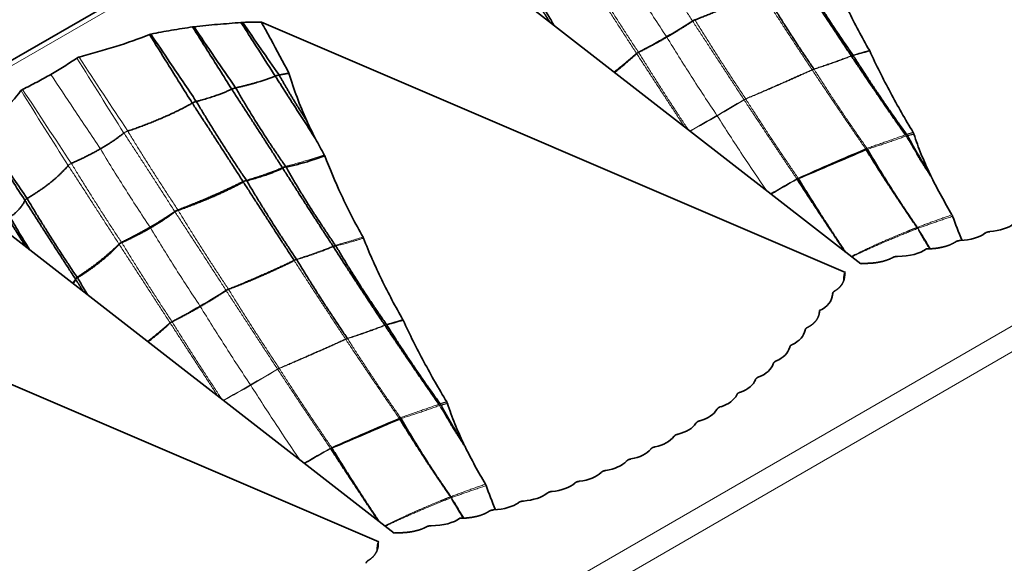
# Model space of a CAD drawing. Units: millimetres. Extents: x 7 to 414, y 7 to 290.
# Drawn here: x 337 to 349, y 89 to 96 of the extents above; entities that cross this region are included whole.
import ezdxf

# ---------------------------------------------------------------- set-up
doc = ezdxf.new("R2010")
doc.units = ezdxf.units.MM
doc.layers.add('Visible (ISO)', color=7, linetype='Continuous', lineweight=35)
doc.layers.add('Visible Narrow (ISO)', color=7, linetype='Continuous', lineweight=18)

msp = doc.modelspace()

# ---------------------------------------------------------------- linework, layer by layer
at = {"layer": 'Visible (ISO)'}
for p, q in [((392.456, 128.009), (286.673, 66.935)), ((341.804, 97.429), (347.261, 93.186)), ((339.721, 96.226), (347.069, 93.076)), ((335.935, 94.04), (341.392, 89.798)), ((347.271, 93.192), (347.261, 93.186)), ((347.059, 93.07), (347.069, 93.076)), ((347.059, 93.07), (347.059, 93.067)), ((333.852, 92.838), (341.2, 89.688)), ((341.005, 91.054), (341.005, 91.054)), ((341.402, 89.804), (341.392, 89.798)), ((341.19, 89.682), (341.2, 89.688)), ((341.19, 89.682), (341.19, 89.678))]:
    msp.add_line(p, q, dxfattribs=at)
for centre, major_axis, ratio, start_param, end_param in [((340.968, 94.052), (-0.718, 1.109), 0.093519, 0.509798, 0.819444), ((358.693, 102.792), (32.588, 15.25), 0.077658, 4.29211, 4.320121), ((354.187, 91.387), (-5.688, 4.264), 0.413876, 0.551515, 0.621946), ((348.671, 93.892), (-0.587, 0.088), 0.495429, 2.019981, 2.704752), ((348.312, 93.779), (-0.594, 0.089), 0.484983, 1.987526, 2.677644), ((347.559, 93.572), (-0.602, 0.088), 0.464499, 1.915942, 2.703915), ((346.401, 92.904), (-0.5, 0.14), 0.638448, 2.489402, 3.277374), ((346.043, 92.469), (-0.516, 0.127), 0.619206, 2.484617, 3.174735), ((345.848, 92.262), (-0.521, 0.119), 0.610703, 2.439828, 3.124599), ((345.639, 92.063), (-0.527, 0.113), 0.601505, 2.39625, 3.076434), ((345.416, 91.871), (-0.533, 0.107), 0.591767, 2.353834, 3.030203), ((345.179, 91.688), (-0.539, 0.102), 0.581607, 2.312566, 2.985989), ((344.929, 91.513), (-0.544, 0.098), 0.571129, 2.272418, 2.943836), ((352.824, 99.403), (32.588, 15.25), 0.077658, 4.29211, 4.320121), ((344.666, 91.345), (-0.55, 0.094), 0.560427, 2.233355, 2.903752), ((344.389, 91.186), (0.556, -0.092), 0.549578, 5.337259, 6.007655), ((344.099, 91.034), (0.562, -0.09), 0.538663, 5.300217, 5.971635), ((343.795, 90.889), (0.568, -0.088), 0.527737, 5.264152, 5.937575), ((343.478, 90.753), (0.575, -0.088), 0.516855, 5.229036, 5.905404), ((348.318, 87.999), (-5.688, 4.264), 0.413876, 0.551515, 0.621946), ((343.147, 90.624), (0.581, -0.088), 0.50607, 5.194847, 5.875031), ((342.802, 90.503), (-0.587, 0.088), 0.495429, 2.019981, 2.704752), ((342.444, 90.39), (-0.594, 0.089), 0.484983, 1.987526, 2.677644), ((341.69, 90.184), (-0.602, 0.088), 0.464499, 1.915942, 2.703915)]:
    msp.add_ellipse(centre, major_axis=major_axis, ratio=ratio, start_param=start_param, end_param=end_param, dxfattribs=at)
for points, knots in [([(347.37, 95.873), (347.276, 96.037), (347.187, 96.204), (347.02, 96.546), (346.945, 96.718), (346.875, 96.898)], [0, 0, 0, 0, 0.0572748, 0.0572748, 0.1146286, 0.1146286, 0.1146286, 0.1146286]), ([(338.331, 96.075), (338.416, 96.094), (338.502, 96.11), (338.677, 96.14), (338.769, 96.154), (338.855, 96.167)], [-0.05336849, -0.05336849, -0.05336849, -0.05336849, -0.0267651, -0.0267651, 0, 0, 0, 0]), ([(338.855, 96.167), (338.858, 96.167), (338.861, 96.168), (338.867, 96.169), (338.87, 96.169), (338.873, 96.169)], [-0.001854, -0.001854, -0.001854, -0.001854, -0.000940138, -0.000940138, 0, 0, 0, 0]), ([(338.855, 96.167), (338.916, 96.069), (338.978, 95.972), (339.142, 95.711), (339.245, 95.547), (339.347, 95.384)], [-0.09289361, -0.09289361, -0.09289361, -0.09289361, -0.0582404, -0.0582404, 0, 0, 0, 0]), ([(338.873, 96.169), (338.971, 96.181), (339.071, 96.19), (339.267, 96.207), (339.366, 96.214), (339.464, 96.223)], [-0.06012104, -0.06012104, -0.06012104, -0.06012104, -0.02989562, -0.02989562, 0, 0, 0, 0]), ([(339.464, 96.223), (339.468, 96.223), (339.471, 96.223), (339.479, 96.224), (339.483, 96.224), (339.486, 96.224)], [-0.002240076, -0.002240076, -0.002240076, -0.002240076, -0.001141117, -0.001141117, 0, 0, 0, 0]), ([(339.464, 96.223), (339.515, 96.143), (339.566, 96.063), (339.71, 95.838), (339.803, 95.693), (339.895, 95.548)], [-0.08048799, -0.08048799, -0.08048799, -0.08048799, -0.05197876, -0.05197876, 0, 0, 0, 0]), ([(339.486, 96.224), (339.531, 96.225), (339.575, 96.225), (339.653, 96.226), (339.687, 96.226), (339.721, 96.226)], [-0.0266442, -0.0266442, -0.0266442, -0.0266442, -0.01336919, -0.01336919, -0.00318637, -0.00318637, -0.00318637, -0.00318637]), ([(340.067, 95.585), (339.993, 95.726), (339.914, 95.874), (339.797, 96.088), (339.762, 96.152), (339.721, 96.226)], [0, 0, 0, 0, 0.04806119, 0.04806119, 0.07488068, 0.07488068, 0.07488068, 0.07488068]), ([(337.426, 95.787), (337.582, 95.829), (337.736, 95.873), (338.034, 95.967), (338.176, 96.016), (338.315, 96.07)], [-0.1018724, -0.1018724, -0.1018724, -0.1018724, -0.0501361, -0.0501361, 0, 0, 0, 0]), ([(338.315, 96.07), (338.317, 96.071), (338.32, 96.072), (338.325, 96.073), (338.328, 96.074), (338.331, 96.075)], [-0.001802852, -0.001802852, -0.001802852, -0.001802852, -0.000918851, -0.000918851, 0, 0, 0, 0]), ([(338.315, 96.07), (338.389, 95.95), (338.463, 95.829), (338.642, 95.542), (338.746, 95.375), (338.851, 95.208)], [-0.1018463, -0.1018463, -0.1018463, -0.1018463, -0.0592709, -0.0592709, 0, 0, 0, 0]), ([(338.331, 96.075), (338.41, 95.957), (338.49, 95.839), (338.68, 95.557), (338.791, 95.392), (338.902, 95.229)], [0.0163333, 0.0163333, 0.0163333, 0.0163333, 0.0590689, 0.0590689, 0.1186889, 0.1186889, 0.1186889, 0.1186889]), ([(337.072, 95.57), (337.129, 95.603), (337.185, 95.636), (337.294, 95.705), (337.348, 95.74), (337.4, 95.775)], [-0.0484354, -0.0484354, -0.0484354, -0.0484354, -0.02423798, -0.02423798, 0, 0, 0, 0]), ([(337.4, 95.775), (337.404, 95.778), (337.407, 95.78), (337.416, 95.784), (337.421, 95.785), (337.426, 95.787)], [-0.003359581, -0.003359581, -0.003359581, -0.003359581, -0.001690758, -0.001690758, 0, 0, 0, 0]), ([(347.374, 95.865), (347.374, 95.866), (347.373, 95.868), (347.372, 95.87), (347.371, 95.872), (347.37, 95.873)], [0, 0, 0, 0, 0.0004575054, 0.0004575054, 0.0009150089, 0.0009150089, 0.0009150089, 0.0009150089]), ([(347.921, 94.839), (347.822, 95.005), (347.726, 95.172), (347.543, 95.513), (347.455, 95.687), (347.374, 95.865)], [0, 0, 0, 0, 0.0585643, 0.0585643, 0.1173896, 0.1173896, 0.1173896, 0.1173896]), ([(337.072, 95.57), (337.015, 95.537), (336.957, 95.505), (336.838, 95.442), (336.778, 95.411), (336.716, 95.381)], [-0.0484354, -0.0484354, -0.0484354, -0.0484354, -0.02423798, -0.02423798, 0, 0, 0, 0]), ([(340.291, 94.987), (340.248, 95.084), (340.207, 95.182), (340.131, 95.381), (340.096, 95.482), (340.067, 95.585)], [0, 0, 0, 0, 0.03197268, 0.03197268, 0.06404415, 0.06404415, 0.06404415, 0.06404415]), ([(336.696, 95.365), (336.623, 95.275), (336.547, 95.186), (336.384, 95.014), (336.299, 94.933), (336.206, 94.852)], [-0.1018724, -0.1018724, -0.1018724, -0.1018724, -0.0501361, -0.0501361, 0, 0, 0, 0]), ([(336.716, 95.381), (336.712, 95.379), (336.708, 95.376), (336.702, 95.371), (336.699, 95.368), (336.696, 95.365)], [-0.003359581, -0.003359581, -0.003359581, -0.003359581, -0.001690758, -0.001690758, 0, 0, 0, 0]), ([(336.198, 94.843), (336.273, 94.723), (336.349, 94.603), (336.532, 94.316), (336.638, 94.15), (336.746, 93.984)], [0.0163333, 0.0163333, 0.0163333, 0.0163333, 0.0590689, 0.0590689, 0.1186889, 0.1186889, 0.1186889, 0.1186889]), ([(336.206, 94.852), (336.285, 94.735), (336.363, 94.617), (336.552, 94.335), (336.663, 94.172), (336.773, 94.009)], [-0.1018463, -0.1018463, -0.1018463, -0.1018463, -0.0592709, -0.0592709, 0, 0, 0, 0]), ([(347.93, 94.819), (347.929, 94.823), (347.928, 94.826), (347.925, 94.833), (347.923, 94.836), (347.921, 94.839)], [0, 0, 0, 0, 0.001093699, 0.001093699, 0.002187412, 0.002187412, 0.002187412, 0.002187412]), ([(348.133, 94.316), (348.094, 94.397), (348.057, 94.48), (347.989, 94.648), (347.958, 94.733), (347.93, 94.819)], [0, 0, 0, 0, 0.02713991, 0.02713991, 0.05432741, 0.05432741, 0.05432741, 0.05432741]), ([(340.512, 94.557), (340.493, 94.591), (340.475, 94.624), (340.438, 94.692), (340.42, 94.726), (340.402, 94.76)], [0, 0, 0, 0, 0.01160688, 0.01160688, 0.02322044, 0.02322044, 0.02322044, 0.02322044]), ([(340.518, 94.546), (340.517, 94.548), (340.516, 94.55), (340.514, 94.554), (340.513, 94.556), (340.512, 94.557)], [0, 0, 0, 0, 0.000656959, 0.000656959, 0.001313923, 0.001313923, 0.001313923, 0.001313923]), ([(341, 93.523), (340.902, 93.694), (340.812, 93.868), (340.644, 94.23), (340.579, 94.39), (340.518, 94.546)], [0, 0, 0, 0, 0.0598344, 0.0598344, 0.1191258, 0.1191258, 0.1191258, 0.1191258]), ([(348.153, 94.275), (348.149, 94.282), (348.146, 94.289), (348.139, 94.302), (348.136, 94.309), (348.133, 94.316)], [0, 0, 0, 0, 0.002259858, 0.002259858, 0.004520051, 0.004520051, 0.004520051, 0.004520051]), ([(348.409, 93.803), (348.364, 93.88), (348.32, 93.957), (348.234, 94.115), (348.192, 94.194), (348.153, 94.275)], [0, 0, 0, 0, 0.02708604, 0.02708604, 0.05422198, 0.05422198, 0.05422198, 0.05422198]), ([(348.418, 93.785), (348.417, 93.788), (348.415, 93.791), (348.413, 93.797), (348.411, 93.8), (348.409, 93.803)], [0, 0, 0, 0, 0.000987308, 0.000987308, 0.001974633, 0.001974633, 0.001974633, 0.001974633]), ([(341.006, 93.51), (341.005, 93.512), (341.004, 93.514), (341.002, 93.518), (341.001, 93.521), (341, 93.523)], [0, 0, 0, 0, 0.0007072, 0.0007072, 0.001414398, 0.001414398, 0.001414398, 0.001414398]), ([(341.501, 92.484), (341.407, 92.648), (341.318, 92.815), (341.151, 93.158), (341.076, 93.329), (341.006, 93.51)], [0, 0, 0, 0, 0.0572748, 0.0572748, 0.1146286, 0.1146286, 0.1146286, 0.1146286]), ([(341.505, 92.476), (341.505, 92.478), (341.504, 92.479), (341.503, 92.482), (341.502, 92.483), (341.501, 92.484)], [0, 0, 0, 0, 0.0004575054, 0.0004575054, 0.0009150089, 0.0009150089, 0.0009150089, 0.0009150089]), ([(342.052, 91.451), (341.953, 91.616), (341.857, 91.783), (341.674, 92.125), (341.586, 92.298), (341.505, 92.476)], [0, 0, 0, 0, 0.0585643, 0.0585643, 0.1173896, 0.1173896, 0.1173896, 0.1173896]), ([(342.061, 91.431), (342.06, 91.434), (342.059, 91.438), (342.056, 91.445), (342.054, 91.448), (342.052, 91.451)], [0, 0, 0, 0, 0.001093699, 0.001093699, 0.002187412, 0.002187412, 0.002187412, 0.002187412]), ([(342.264, 90.927), (342.225, 91.009), (342.188, 91.092), (342.12, 91.259), (342.089, 91.345), (342.061, 91.431)], [0, 0, 0, 0, 0.02713991, 0.02713991, 0.05432741, 0.05432741, 0.05432741, 0.05432741]), ([(342.284, 90.887), (342.28, 90.893), (342.277, 90.9), (342.27, 90.914), (342.267, 90.921), (342.264, 90.927)], [0, 0, 0, 0, 0.002259858, 0.002259858, 0.004520051, 0.004520051, 0.004520051, 0.004520051]), ([(342.54, 90.415), (342.495, 90.491), (342.451, 90.569), (342.365, 90.726), (342.323, 90.806), (342.284, 90.887)], [0, 0, 0, 0, 0.02708604, 0.02708604, 0.05422198, 0.05422198, 0.05422198, 0.05422198]), ([(342.549, 90.397), (342.548, 90.4), (342.546, 90.403), (342.544, 90.409), (342.542, 90.412), (342.54, 90.415)], [0, 0, 0, 0, 0.000987308, 0.000987308, 0.001974633, 0.001974633, 0.001974633, 0.001974633])]:
    msp.add_open_spline(points, degree=3, knots=knots, dxfattribs=at)
for points, degree in [([(346.495, 96.791), (346.806, 96.305), (347.142, 95.804)], 2), ([(346.527, 96.8), (346.815, 96.308), (347.164, 95.812)], 2), ([(346.035, 96.628), (346.332, 96.134), (346.672, 95.637)], 2), ([(345.176, 96.255), (345.619, 96.426), (346.002, 96.616)], 2), ([(343.276, 96.4), (343.34, 96.292), (343.406, 96.183)], 2), ([(343.254, 96.379), (343.302, 96.303), (343.35, 96.227)], 2), ([(338.873, 96.169), (339.045, 95.913), (339.219, 95.657), (339.397, 95.4)], 3), ([(339.486, 96.224), (339.636, 96.003), (339.789, 95.782), (339.944, 95.562)], 3), ([(344.821, 96.039), (344.991, 96.137), (345.146, 96.24)], 2), ([(345.146, 96.24), (345.158, 96.249), (345.175, 96.255)], 2), ([(344.821, 96.039), (344.652, 95.941), (344.466, 95.848)], 2), ([(344.442, 95.831), (344.312, 95.71), (344.164, 95.594)], 2), ([(344.466, 95.847), (344.451, 95.841), (344.442, 95.831)], 2), ([(347.144, 95.8), (347.471, 95.311), (347.823, 94.809)], 2), ([(347.167, 95.807), (347.477, 95.313), (347.839, 94.815)], 2), ([(339.397, 95.4), (339.689, 95.465), (339.895, 95.548)], 2), ([(339.895, 95.548), (340.142, 95.161), (340.402, 94.76)], 2), ([(339.944, 95.562), (340.007, 95.573), (340.067, 95.585)], 2), ([(339.944, 95.562), (340.104, 95.275), (340.291, 94.987)], 2), ([(339.397, 95.4), (339.68, 94.907), (340.025, 94.413)], 2), ([(338.902, 95.229), (339.165, 95.297), (339.347, 95.384)], 2), ([(339.347, 95.384), (339.663, 94.9), (339.984, 94.398)], 2), ([(338.04, 94.856), (338.515, 95.018), (338.851, 95.208)], 2), ([(338.851, 95.208), (339.169, 94.722), (339.49, 94.222)], 2), ([(338.902, 95.229), (339.195, 94.733), (339.532, 94.239)], 2), ([(337.695, 94.633), (337.861, 94.729), (337.991, 94.832)], 2), ([(347.85, 94.798), (347.98, 94.559), (348.133, 94.316)], 2), ([(337.695, 94.633), (337.53, 94.538), (337.33, 94.45)], 2), ([(340.031, 94.403), (340.307, 94.463), (340.518, 94.546)], 2), ([(347.329, 94.623), (347.621, 94.15), (347.958, 93.661)], 2), ([(347.347, 94.629), (347.628, 94.142), (347.973, 93.645)], 2), ([(347.967, 94.568), (348.056, 94.423), (348.153, 94.275)], 2), ([(337.29, 94.424), (337.101, 94.201), (336.773, 94.009)], 2), ([(340.031, 94.403), (340.309, 93.913), (340.652, 93.42)], 2), ([(339.536, 94.232), (339.797, 94.3), (339.989, 94.39)], 2), ([(339.989, 94.39), (340.295, 93.909), (340.622, 93.409)], 2), ([(338.671, 93.864), (339.127, 94.037), (339.49, 94.222)], 2), ([(338.673, 93.861), (339.136, 94.023), (339.493, 94.216)], 2), ([(339.493, 94.216), (339.807, 93.731), (340.131, 93.232)], 2), ([(339.536, 94.232), (339.826, 93.739), (340.162, 93.245)], 2), ([(346.461, 94.251), (346.754, 93.8), (347.063, 93.34)], 2), ([(346.477, 94.259), (346.759, 93.798), (347.07, 93.334)], 2), ([(336.746, 93.984), (336.693, 93.87), (336.559, 93.774)], 2), ([(336.746, 93.984), (337.054, 93.497), (337.381, 92.997)], 2), ([(336.773, 94.009), (337.069, 93.51), (337.403, 93.017)], 2), ([(338.32, 93.647), (338.487, 93.744), (338.631, 93.844)], 2), ([(338.325, 93.639), (338.492, 93.736), (338.633, 93.841)], 2), ([(338.633, 93.841), (338.648, 93.853), (338.673, 93.861)], 2), ([(336.539, 93.75), (336.647, 93.576), (336.76, 93.4)], 2), ([(336.559, 93.774), (336.677, 93.568), (336.805, 93.364)], 2), ([(338.32, 93.647), (338.153, 93.551), (337.961, 93.457)], 2), ([(338.325, 93.639), (338.158, 93.543), (337.964, 93.454)], 2), ([(347.987, 93.616), (348.056, 93.496), (348.13, 93.376)], 2), ([(348.011, 93.583), (348.071, 93.48), (348.135, 93.376)], 2), ([(337.929, 93.436), (337.713, 93.22), (337.403, 93.017)], 2), ([(337.931, 93.432), (337.722, 93.206), (337.407, 93.012)], 2), ([(337.963, 93.454), (337.941, 93.445), (337.931, 93.432)], 2), ([(340.658, 93.412), (340.946, 92.92), (341.295, 92.424)], 2), ([(348.45, 93.46), (348.402, 93.429), (348.342, 93.404), (348.271, 93.387), (348.188, 93.375), (348.087, 93.374)], 5), ([(340.626, 93.402), (340.937, 92.917), (341.273, 92.415)], 2), ([(339.307, 92.866), (339.75, 93.037), (340.133, 93.228)], 2), ([(340.166, 93.239), (340.463, 92.745), (340.803, 92.249)], 2), ([(347.66, 93.264), (347.607, 93.235), (347.542, 93.213), (347.466, 93.198), (347.379, 93.19), (347.271, 93.192)], 5), ([(346.936, 92.845), (346.986, 92.876), (347.023, 92.913), (347.05, 92.957), (347.064, 93.008), (347.059, 93.07)], 5), ([(347.052, 93.041), (347.049, 93.019), (347.047, 92.996), (347.047, 92.973)], 3), ([(347.059, 93.067), (347.057, 93.062), (347.056, 93.057), (347.054, 93.051), (347.053, 93.046), (347.052, 93.041)], 5), ([(347.059, 93.067), (347.059, 93.063), (347.06, 93.059), (347.06, 93.055), (347.06, 93.051), (347.06, 93.048)], 5), ([(337.385, 92.99), (337.371, 92.964), (337.353, 92.938)], 2), ([(337.385, 92.99), (337.433, 92.915), (337.481, 92.839)], 2), ([(337.407, 93.012), (337.471, 92.903), (337.537, 92.795)], 2), ([(338.952, 92.65), (339.122, 92.748), (339.277, 92.851)], 2), ([(339.277, 92.852), (339.289, 92.86), (339.306, 92.866)], 2), ([(346.901, 92.764), (346.902, 92.777), (346.904, 92.789), (346.907, 92.801)], 3), ([(346.907, 92.793), (346.905, 92.788), (346.904, 92.783), (346.903, 92.778), (346.902, 92.772), (346.901, 92.767)], 5), ([(338.952, 92.65), (338.783, 92.552), (338.597, 92.459)], 2), ([(346.596, 92.389), (346.65, 92.417), (346.692, 92.452), (346.723, 92.493), (346.742, 92.541), (346.744, 92.599)], 5), ([(346.742, 92.579), (346.741, 92.572), (346.74, 92.564), (346.739, 92.557)], 3), ([(338.573, 92.443), (338.443, 92.321), (338.295, 92.206)], 2), ([(338.597, 92.459), (338.582, 92.452), (338.573, 92.443)], 2), ([(341.298, 92.418), (341.608, 91.925), (341.97, 91.427)], 2), ([(341.275, 92.412), (341.602, 91.923), (341.954, 91.42)], 2), ([(341.981, 91.41), (342.111, 91.17), (342.264, 90.927)], 2), ([(341.46, 91.235), (341.752, 90.761), (342.089, 90.273)], 2), ([(341.478, 91.241), (341.759, 90.753), (342.104, 90.257)], 2), ([(342.098, 91.18), (342.187, 91.034), (342.284, 90.887)], 2), ([(340.592, 90.863), (340.885, 90.411), (341.194, 89.952)], 2), ([(340.608, 90.87), (340.89, 90.409), (341.201, 89.946)], 2), ([(342.118, 90.227), (342.187, 90.108), (342.261, 89.987)], 2), ([(342.142, 90.194), (342.202, 90.091), (342.266, 89.987)], 2), ([(342.581, 90.072), (342.533, 90.04), (342.473, 90.016), (342.402, 89.998), (342.319, 89.987), (342.218, 89.986)], 5), ([(341.791, 89.875), (341.738, 89.846), (341.673, 89.825), (341.597, 89.809), (341.51, 89.801), (341.402, 89.804)], 5), ([(341.067, 89.457), (341.117, 89.487), (341.154, 89.525), (341.181, 89.569), (341.195, 89.619), (341.19, 89.682)], 5), ([(341.183, 89.652), (341.18, 89.63), (341.178, 89.608), (341.178, 89.585)], 3), ([(341.19, 89.678), (341.188, 89.673), (341.187, 89.668), (341.185, 89.663), (341.184, 89.658), (341.183, 89.652)], 5), ([(341.19, 89.678), (341.19, 89.674), (341.191, 89.67), (341.191, 89.667), (341.191, 89.663), (341.191, 89.659)], 5)]:
    msp.add_open_spline(points, degree=degree, dxfattribs=at)
for points, weights, degree in [([(339.895, 95.548), (339.919, 95.557), (339.944, 95.562)], [1, 1.04276263092, 1], 2), ([(339.347, 95.384), (339.37, 95.394), (339.397, 95.4)], [1, 1.04798981007, 1], 2), ([(338.851, 95.208), (338.873, 95.221), (338.902, 95.229)], [1, 1.05312969238, 1], 2), ([(336.773, 94.009), (336.752, 93.996), (336.746, 93.984)], [1, 1.05312969238, 1], 2), ([(338.631, 93.844), (338.648, 93.854), (338.671, 93.864)], [1.00078135416, 1.03592539291, 1.00082128479], 2), ([(348.887, 93.591), (348.87, 93.59), (348.857, 93.588), (348.845, 93.584), (348.834, 93.578), (348.824, 93.57)], [1, 1.03390913285, 1.05086369928, 1.05086369928, 1.03390913285, 1], 5), ([(337.961, 93.457), (337.941, 93.446), (337.929, 93.436)], [1.00078135416, 1.03592539291, 1.00082128479], 2), ([(348.514, 93.479), (348.497, 93.479), (348.483, 93.476), (348.471, 93.473), (348.46, 93.467), (348.45, 93.46)], [1, 1.03391725895, 1.05087588842, 1.05087588842, 1.03391725895, 1], 5), ([(347.725, 93.28), (347.709, 93.28), (347.695, 93.278), (347.682, 93.275), (347.671, 93.27), (347.66, 93.264)], [1, 1.03162869751, 1.04744304627, 1.04744304627, 1.03162869751, 1], 5), ([(346.908, 92.808), (346.908, 92.817), (346.911, 92.825), (346.916, 92.833), (346.924, 92.839), (346.936, 92.845)], [1, 1.03162869751, 1.04744304627, 1.04744304627, 1.03162869751, 1], 5), ([(346.562, 92.353), (346.563, 92.362), (346.567, 92.37), (346.574, 92.377), (346.583, 92.383), (346.596, 92.389)], [1, 1.03391725895, 1.05087588842, 1.05087588842, 1.03391725895, 1], 5), ([(346.368, 92.137), (346.37, 92.147), (346.374, 92.155), (346.381, 92.162), (346.391, 92.168), (346.404, 92.173)], [1, 1.03390913285, 1.05086369928, 1.05086369928, 1.03390913285, 1], 5), ([(346.16, 91.93), (346.163, 91.939), (346.168, 91.947), (346.175, 91.954), (346.185, 91.96), (346.199, 91.965)], [1, 1.0348407749, 1.05226116235, 1.05226116235, 1.0348407749, 1], 5), ([(345.938, 91.73), (345.941, 91.74), (345.947, 91.748), (345.955, 91.754), (345.966, 91.76), (345.98, 91.765)], [1, 1.03570165522, 1.05355248284, 1.05355248284, 1.03570165522, 1], 5), ([(345.702, 91.539), (345.706, 91.549), (345.712, 91.556), (345.721, 91.563), (345.732, 91.568), (345.747, 91.573)], [1, 1.03648379304, 1.05472568956, 1.05472568956, 1.03648379304, 1], 5), ([(345.452, 91.356), (345.457, 91.366), (345.464, 91.373), (345.472, 91.379), (345.484, 91.384), (345.499, 91.389)], [1, 1.03717955152, 1.05576932729, 1.05576932729, 1.03717955152, 1], 5), ([(345.189, 91.181), (345.194, 91.19), (345.201, 91.198), (345.21, 91.204), (345.223, 91.208), (345.238, 91.212)], [1, 1.03777993232, 1.05666989848, 1.05666989848, 1.03777993232, 1], 5), ([(344.931, 91.033), (344.926, 91.03), (344.921, 91.027), (344.918, 91.023), (344.914, 91.019), (344.911, 91.014)], [1.0478440188, 1.04782292283, 1.04302797296, 1.0334591692, 1.01911651154, 1], 5), ([(344.931, 91.033), (344.936, 91.036), (344.941, 91.038), (344.948, 91.04), (344.955, 91.042), (344.963, 91.044)], [1.0478440188, 1.04782292283, 1.04302797296, 1.0334591692, 1.01911651154, 1], 5), ([(344.674, 90.884), (344.658, 90.881), (344.645, 90.877), (344.635, 90.871), (344.626, 90.864), (344.62, 90.855)], [1, 1.03777993232, 1.05666989848, 1.05666989848, 1.03777993232, 1], 5), ([(344.371, 90.732), (344.354, 90.729), (344.341, 90.725), (344.331, 90.72), (344.322, 90.713), (344.314, 90.704)], [1, 1.03717955152, 1.05576932729, 1.05576932729, 1.03717955152, 1], 5), ([(344.054, 90.587), (344.037, 90.585), (344.024, 90.582), (344.013, 90.577), (344.003, 90.57), (343.995, 90.562)], [1, 1.03648379304, 1.05472568956, 1.05472568956, 1.03648379304, 1], 5), ([(343.722, 90.451), (343.706, 90.449), (343.692, 90.446), (343.681, 90.442), (343.671, 90.435), (343.663, 90.427)], [1, 1.03570165522, 1.05355248284, 1.05355248284, 1.03570165522, 1], 5), ([(343.377, 90.323), (343.361, 90.322), (343.347, 90.319), (343.335, 90.314), (343.325, 90.308), (343.316, 90.3)], [1, 1.0348407749, 1.05226116235, 1.05226116235, 1.0348407749, 1], 5), ([(343.018, 90.203), (343.001, 90.202), (342.988, 90.199), (342.976, 90.195), (342.965, 90.19), (342.955, 90.182)], [1, 1.03390913285, 1.05086369928, 1.05086369928, 1.03390913285, 1], 5), ([(342.645, 90.091), (342.628, 90.09), (342.614, 90.088), (342.602, 90.084), (342.591, 90.079), (342.581, 90.072)], [1, 1.03391725895, 1.05087588842, 1.05087588842, 1.03391725895, 1], 5), ([(341.856, 89.891), (341.84, 89.891), (341.826, 89.89), (341.813, 89.886), (341.802, 89.882), (341.791, 89.875)], [1, 1.03162869751, 1.04744304627, 1.04744304627, 1.03162869751, 1], 5), ([(341.039, 89.42), (341.039, 89.429), (341.042, 89.437), (341.047, 89.444), (341.055, 89.451), (341.067, 89.457)], [1, 1.03162869751, 1.04744304627, 1.04744304627, 1.03162869751, 1], 5)]:
    msp.add_rational_spline(points, weights, degree=degree, dxfattribs=at)
at = {"layer": 'Visible Narrow (ISO)'}
for p, q in [((286.773, 66.925), (392.556, 127.999)), ((401.685, 122.728), (295.902, 61.654)), ((296.043, 61.409), (401.826, 122.483)), ((345.144, 96.243), (345.144, 96.243)), ((345.146, 96.24), (345.146, 96.24)), ((345.175, 96.255), (345.176, 96.255)), ((344.44, 95.834), (344.44, 95.834)), ((344.442, 95.831), (344.442, 95.831)), ((344.464, 95.85), (344.464, 95.85)), ((344.466, 95.848), (344.466, 95.847)), ((347.144, 95.8), (347.146, 95.801)), ((346.651, 95.625), (346.652, 95.626)), ((346.673, 95.633), (346.675, 95.634)), ((345.793, 95.251), (345.793, 95.251)), ((345.794, 95.249), (345.793, 95.251)), ((345.794, 95.249), (345.794, 95.249)), ((345.815, 95.26), (345.814, 95.262)), ((345.814, 95.262), (345.814, 95.262)), ((345.815, 95.26), (345.815, 95.26)), ((347.322, 94.633), (347.314, 94.646)), ((347.323, 94.632), (347.322, 94.633)), ((339.493, 94.216), (339.494, 94.217)), ((339.534, 94.232), (339.536, 94.232)), ((346.457, 94.256), (346.458, 94.257)), ((346.458, 94.256), (346.457, 94.256)), ((346.461, 94.251), (346.459, 94.253)), ((346.461, 94.251), (346.462, 94.252)), ((346.472, 94.264), (346.474, 94.265)), ((346.474, 94.264), (346.474, 94.265)), ((346.477, 94.259), (346.476, 94.261)), ((346.476, 94.258), (346.477, 94.259)), ((338.631, 93.844), (338.631, 93.844)), ((338.633, 93.841), (338.633, 93.841)), ((338.671, 93.864), (338.671, 93.864)), ((338.673, 93.861), (338.673, 93.861)), ((347.97, 93.644), (347.958, 93.661)), ((347.974, 93.645), (347.973, 93.645)), ((347.987, 93.616), (347.978, 93.632)), ((337.929, 93.436), (337.929, 93.436)), ((337.931, 93.432), (337.931, 93.432)), ((337.961, 93.457), (337.961, 93.457)), ((337.964, 93.454), (337.963, 93.454)), ((340.133, 93.228), (340.135, 93.228)), ((340.163, 93.239), (340.166, 93.239)), ((337.386, 92.991), (337.385, 92.99)), ((337.407, 93.012), (337.406, 93.011)), ((339.275, 92.854), (339.275, 92.854)), ((339.277, 92.851), (339.277, 92.852)), ((339.304, 92.869), (339.305, 92.869)), ((339.306, 92.866), (339.307, 92.866)), ((338.571, 92.446), (338.571, 92.446)), ((338.573, 92.443), (338.573, 92.443)), ((338.595, 92.462), (338.595, 92.462)), ((338.597, 92.459), (338.597, 92.459)), ((341.275, 92.412), (341.277, 92.412)), ((340.782, 92.237), (340.783, 92.237)), ((340.804, 92.245), (340.806, 92.245)), ((339.924, 91.862), (339.924, 91.863)), ((339.925, 91.861), (339.924, 91.862)), ((339.925, 91.861), (339.925, 91.861)), ((339.946, 91.871), (339.945, 91.873)), ((339.945, 91.873), (339.945, 91.873)), ((339.946, 91.871), (339.946, 91.871)), ((341.453, 91.245), (341.445, 91.258)), ((341.454, 91.244), (341.453, 91.245)), ((340.588, 90.868), (340.589, 90.868)), ((340.589, 90.867), (340.588, 90.868)), ((340.592, 90.863), (340.59, 90.865)), ((340.592, 90.863), (340.593, 90.863)), ((340.603, 90.876), (340.605, 90.876)), ((340.605, 90.876), (340.605, 90.876)), ((340.608, 90.87), (340.607, 90.873)), ((340.607, 90.87), (340.608, 90.87)), ((342.101, 90.256), (342.089, 90.273)), ((342.105, 90.257), (342.104, 90.257)), ((342.118, 90.227), (342.109, 90.244))]:
    msp.add_line(p, q, dxfattribs=at)
for centre, major_axis, ratio, start_param, end_param in [((341.101, 96.426), (5.45, 1.61), 0.314415, 5.366173, 5.450803), ((341.101, 96.426), (-5.45, -1.61), 0.314415, 2.139951, 2.22458), ((383.631, 130.247), (42.941, -79.106), 0.636794, 4.804072, 4.816477), ((372.328, 124.088), (47.977, -78.514), 0.485065, 4.777112, 4.789247), ((385.916, 131.934), (43.668, -80.989), 0.662521, 4.808481, 4.820616), ((373.241, 124.249), (46.834, -76.865), 0.514423, 4.77518, 4.787585), ((334.726, 94.819), (16.097, 5.743), 0.246562, 5.350579, 5.379022), ((335.691, 98.934), (13.868, 1.732), 0.481854, 5.431726, 5.466513), ((334.726, 94.819), (-16.097, -5.743), 0.246562, 2.181048, 2.208986), ((335.691, 98.934), (-13.868, -1.732), 0.481854, 2.256037, 2.290134), ((350.37, 96.158), (2.932, -4.906), 0.503772, 4.689557, 4.735554), ((360.248, 82.358), (24.902, 1.96), 0.603727, 2.068355, 2.108676), ((370.015, 77.027), (33.843, -3.641), 0.640519, 2.407225, 2.420879), ((361.474, 127.17), (40.698, 38.21), 0.307191, 4.061028, 4.069275), ((350.096, 92.181), (4.939, 1.115), 0.398717, 2.072307, 2.119476), ((335.232, 93.038), (5.45, 1.61), 0.314415, 5.366173, 5.450803), ((335.232, 93.038), (-5.45, -1.61), 0.314415, 2.139951, 2.22458), ((328.857, 91.43), (16.097, 5.743), 0.246562, 5.350579, 5.379022), ((329.822, 95.546), (13.868, 1.732), 0.481854, 5.431726, 5.466513), ((328.857, 91.43), (-16.097, -5.743), 0.246562, 2.181048, 2.208986), ((329.822, 95.546), (-13.868, -1.732), 0.481854, 2.256037, 2.290134), ((344.501, 92.77), (2.932, -4.906), 0.503772, 4.689557, 4.735554), ((354.379, 78.969), (24.902, 1.96), 0.603727, 2.068355, 2.108676), ((364.146, 73.639), (33.843, -3.641), 0.640519, 2.407225, 2.420879), ((355.605, 123.782), (40.698, 38.21), 0.307191, 4.061028, 4.069275), ((344.227, 88.793), (4.939, 1.115), 0.398717, 2.072307, 2.119476)]:
    msp.add_ellipse(centre, major_axis=major_axis, ratio=ratio, start_param=start_param, end_param=end_param, dxfattribs=at)
for points in [[(344.502, 97.229), (344.823, 96.741), (345.144, 96.243)], [(343.8, 96.821), (344.118, 96.332), (344.44, 95.834)], [(343.833, 96.842), (344.136, 96.344), (344.464, 95.85)], [(346.002, 96.616), (346.318, 96.128), (346.649, 95.628)], [(345.146, 96.24), (345.466, 95.75), (345.793, 95.251)], [(345.176, 96.255), (345.482, 95.758), (345.814, 95.262)], [(344.44, 95.834), (344.306, 95.716), (344.157, 95.6)], [(344.442, 95.831), (344.739, 95.375), (345.043, 94.911)], [(344.466, 95.848), (344.768, 95.358), (345.093, 94.872)], [(346.672, 95.637), (346.918, 95.72), (347.142, 95.804)], [(346.675, 95.634), (346.924, 95.712), (347.144, 95.8)], [(347.146, 95.801), (347.155, 95.804), (347.164, 95.806)], [(347.164, 95.812), (347.268, 95.842), (347.37, 95.873)], [(347.164, 95.806), (347.166, 95.806), (347.167, 95.807)], [(347.167, 95.807), (347.273, 95.835), (347.374, 95.865)], [(345.814, 95.262), (346.239, 95.446), (346.649, 95.628)], [(345.815, 95.26), (346.243, 95.438), (346.651, 95.625)], [(346.651, 95.625), (346.973, 95.141), (347.314, 94.646)], [(346.652, 95.626), (346.662, 95.63), (346.673, 95.633)], [(346.675, 95.634), (346.987, 95.138), (347.34, 94.64)], [(345.794, 95.249), (345.803, 95.255), (345.815, 95.26)], [(345.794, 95.249), (346.119, 94.757), (346.457, 94.256)], [(345.815, 95.26), (346.131, 94.763), (346.474, 94.265)], [(337.991, 94.832), (338.312, 94.343), (338.631, 93.844)], [(338.04, 94.856), (338.342, 94.358), (338.671, 93.864)], [(347.34, 94.64), (347.586, 94.725), (347.823, 94.809)], [(347.347, 94.629), (347.597, 94.708), (347.832, 94.794)], [(347.832, 94.794), (347.841, 94.797), (347.85, 94.798)], [(347.839, 94.815), (347.88, 94.827), (347.921, 94.839)], [(347.85, 94.798), (347.89, 94.809), (347.93, 94.819)], [(340.025, 94.413), (340.296, 94.483), (340.512, 94.557)], [(347.329, 94.623), (347.337, 94.627), (347.347, 94.629)], [(337.29, 94.424), (337.608, 93.935), (337.929, 93.436)], [(337.33, 94.45), (337.633, 93.951), (337.961, 93.457)], [(339.532, 94.239), (339.787, 94.315), (339.984, 94.398)], [(339.993, 94.392), (340.007, 94.399), (340.024, 94.402)], [(340.024, 94.402), (340.027, 94.403), (340.031, 94.403)], [(339.989, 94.39), (339.991, 94.391), (339.993, 94.392)], [(339.494, 94.217), (339.511, 94.227), (339.534, 94.232)], [(346.462, 94.252), (346.468, 94.255), (346.476, 94.258)], [(338.633, 93.841), (338.954, 93.352), (339.275, 92.854)], [(338.673, 93.861), (338.976, 93.363), (339.305, 92.869)], [(347.973, 93.645), (348.185, 93.726), (348.409, 93.803)], [(347.981, 93.633), (348.193, 93.71), (348.418, 93.785)], [(347.148, 93.274), (347.532, 93.459), (347.978, 93.632)], [(347.332, 93.372), (347.574, 93.485), (347.84, 93.592)], [(347.84, 93.592), (347.904, 93.619), (347.97, 93.644)], [(347.978, 93.632), (347.979, 93.633), (347.981, 93.633)], [(347.981, 93.633), (347.996, 93.608), (348.011, 93.583)], [(337.931, 93.432), (338.249, 92.944), (338.571, 92.446)], [(337.964, 93.454), (338.267, 92.956), (338.595, 92.462)], [(340.162, 93.245), (340.411, 93.325), (340.622, 93.409)], [(340.63, 93.404), (340.64, 93.408), (340.651, 93.41)], [(340.651, 93.41), (340.654, 93.411), (340.658, 93.412)], [(340.652, 93.42), (340.835, 93.471), (341, 93.523)], [(340.658, 93.412), (340.842, 93.457), (341.006, 93.51)], [(340.166, 93.239), (340.419, 93.313), (340.626, 93.402)], [(340.626, 93.402), (340.628, 93.403), (340.63, 93.404)], [(339.305, 92.869), (339.743, 93.048), (340.131, 93.232)], [(340.133, 93.228), (340.449, 92.74), (340.78, 92.24)], [(340.135, 93.228), (340.148, 93.235), (340.163, 93.239)], [(337.381, 92.997), (337.365, 92.971), (337.345, 92.945)], [(337.406, 93.011), (337.391, 93.002), (337.386, 92.991)], [(339.277, 92.851), (339.597, 92.361), (339.924, 91.862)], [(339.307, 92.866), (339.613, 92.369), (339.945, 91.873)], [(338.571, 92.446), (338.437, 92.328), (338.288, 92.211)], [(338.573, 92.443), (338.87, 91.986), (339.174, 91.522)], [(338.597, 92.459), (338.899, 91.97), (339.224, 91.483)], [(340.803, 92.249), (341.049, 92.332), (341.273, 92.415)], [(341.277, 92.412), (341.286, 92.416), (341.295, 92.418)], [(341.295, 92.424), (341.399, 92.454), (341.501, 92.484)], [(341.295, 92.418), (341.297, 92.418), (341.298, 92.418)], [(341.298, 92.418), (341.404, 92.447), (341.505, 92.476)], [(340.806, 92.245), (341.055, 92.323), (341.275, 92.412)], [(339.945, 91.873), (340.37, 92.057), (340.78, 92.24)], [(339.946, 91.871), (340.375, 92.05), (340.782, 92.237)], [(340.782, 92.237), (341.104, 91.752), (341.445, 91.258)], [(340.783, 92.237), (340.793, 92.242), (340.804, 92.245)], [(340.806, 92.245), (341.118, 91.75), (341.471, 91.252)], [(339.925, 91.861), (339.934, 91.867), (339.946, 91.871)], [(339.925, 91.861), (340.25, 91.368), (340.588, 90.868)], [(339.946, 91.871), (340.262, 91.374), (340.605, 90.876)], [(341.97, 91.427), (342.011, 91.439), (342.052, 91.451)], [(341.981, 91.41), (342.021, 91.42), (342.061, 91.431)], [(341.471, 91.252), (341.717, 91.337), (341.954, 91.42)], [(341.478, 91.241), (341.728, 91.319), (341.963, 91.405)], [(341.963, 91.405), (341.972, 91.408), (341.981, 91.41)], [(341.46, 91.235), (341.468, 91.238), (341.478, 91.241)], [(340.593, 90.863), (340.599, 90.867), (340.607, 90.87)], [(342.104, 90.257), (342.316, 90.338), (342.54, 90.415)], [(342.112, 90.245), (342.324, 90.322), (342.549, 90.397)], [(341.279, 89.886), (341.663, 90.07), (342.109, 90.244)], [(341.463, 89.983), (341.705, 90.097), (341.971, 90.204)], [(341.971, 90.204), (342.035, 90.23), (342.101, 90.256)], [(342.109, 90.244), (342.11, 90.244), (342.112, 90.245)], [(342.112, 90.245), (342.127, 90.22), (342.142, 90.194)]]:
    msp.add_open_spline(points, degree=2, dxfattribs=at)
for points, knots in [([(344.817, 96.045), (344.709, 96.208), (344.601, 96.373), (344.394, 96.7), (344.293, 96.863), (344.194, 97.028)], [-0.1166023, -0.1166023, -0.1166023, -0.1166023, -0.0575606, -0.0575606, 0, 0, 0, 0]), ([(344.821, 96.039), (344.821, 96.04), (344.82, 96.041), (344.819, 96.043), (344.818, 96.044), (344.817, 96.045)], [-0.0007572247, -0.0007572247, -0.0007572247, -0.0007572247, -0.0003791394, -0.0003791394, -0.000003881, -0.000003881, -0.000003881, -0.000003881]), ([(345.453, 95.053), (345.343, 95.216), (345.235, 95.381), (345.025, 95.71), (344.922, 95.874), (344.821, 96.039)], [-0.11739, -0.11739, -0.11739, -0.11739, -0.0580249, -0.0580249, 0, 0, 0, 0]), ([(337.695, 94.633), (337.584, 94.8), (337.473, 94.966), (337.265, 95.278), (337.169, 95.424), (337.072, 95.57)], [-0.1202975, -0.1202975, -0.1202975, -0.1202975, -0.0600379, -0.0600379, -0.0073745, -0.0073745, -0.0073745, -0.0073745]), ([(345.456, 95.048), (345.456, 95.049), (345.455, 95.05), (345.454, 95.051), (345.454, 95.052), (345.453, 95.053)], [-0.0005177797, -0.0005177797, -0.0005177797, -0.0005177797, -0.0002590167, -0.0002590167, 0, 0, 0, 0]), ([(346.074, 94.109), (345.973, 94.257), (345.873, 94.405), (345.667, 94.718), (345.56, 94.883), (345.456, 95.048)], [-0.1128128, -0.1128128, -0.1128128, -0.1128128, -0.0588414, -0.0588414, 0, 0, 0, 0]), ([(338.32, 93.647), (338.211, 93.811), (338.103, 93.976), (337.895, 94.305), (337.794, 94.468), (337.695, 94.633)], [-0.1169565, -0.1169565, -0.1169565, -0.1169565, -0.0576653, -0.0576653, 0, 0, 0, 0]), ([(338.325, 93.639), (338.324, 93.641), (338.323, 93.642), (338.322, 93.645), (338.321, 93.646), (338.32, 93.647)], [-0.0009457332, -0.0009457332, -0.0009457332, -0.0009457332, -0.0004740432, -0.0004740432, 0, 0, 0, 0]), ([(338.948, 92.657), (338.84, 92.82), (338.732, 92.984), (338.525, 93.312), (338.424, 93.475), (338.325, 93.639)], [-0.1166023, -0.1166023, -0.1166023, -0.1166023, -0.0575606, -0.0575606, 0, 0, 0, 0]), ([(338.952, 92.65), (338.952, 92.651), (338.951, 92.652), (338.95, 92.655), (338.949, 92.656), (338.948, 92.657)], [-0.0007572247, -0.0007572247, -0.0007572247, -0.0007572247, -0.0003791394, -0.0003791394, -0.000003881, -0.000003881, -0.000003881, -0.000003881]), ([(339.584, 91.664), (339.474, 91.828), (339.366, 91.993), (339.156, 92.322), (339.053, 92.485), (338.952, 92.65)], [-0.11739, -0.11739, -0.11739, -0.11739, -0.0580249, -0.0580249, 0, 0, 0, 0]), ([(339.587, 91.66), (339.587, 91.661), (339.586, 91.661), (339.585, 91.663), (339.585, 91.663), (339.584, 91.664)], [-0.0005177797, -0.0005177797, -0.0005177797, -0.0005177797, -0.0002590167, -0.0002590167, 0, 0, 0, 0]), ([(340.205, 90.721), (340.104, 90.868), (340.004, 91.017), (339.798, 91.33), (339.691, 91.494), (339.587, 91.66)], [-0.1128128, -0.1128128, -0.1128128, -0.1128128, -0.0588414, -0.0588414, 0, 0, 0, 0])]:
    msp.add_open_spline(points, degree=3, knots=knots, dxfattribs=at)
for points, weights in [([(345.144, 96.243), (345.157, 96.25), (345.173, 96.258)], [1.00051175303, 1.0189307431, 1.00056697064]), ([(345.174, 96.258), (345.175, 96.256), (345.176, 96.255)], [1, 1.00015822732, 1]), ([(345.144, 96.243), (345.145, 96.241), (345.146, 96.24)], [1, 1.00014842596, 1]), ([(344.464, 95.85), (344.45, 95.842), (344.44, 95.834)], [1.00051175303, 1.0189307431, 1.00056697064]), ([(344.44, 95.834), (344.441, 95.833), (344.442, 95.831)], [1, 1.00015822732, 1]), ([(344.464, 95.85), (344.465, 95.849), (344.466, 95.848)], [1, 1.00014842596, 1]), ([(347.142, 95.804), (347.152, 95.808), (347.164, 95.812)], [1, 1.00766531617, 1]), ([(347.142, 95.804), (347.143, 95.802), (347.144, 95.8)], [1, 1.00057293908, 1]), ([(347.164, 95.812), (347.166, 95.809), (347.167, 95.807)], [1, 1.00074718329, 1]), ([(346.649, 95.628), (346.66, 95.633), (346.672, 95.637)], [1, 1.01083409613, 1]), ([(346.672, 95.637), (346.673, 95.636), (346.675, 95.634)], [1, 1.00030139385, 1]), ([(346.649, 95.628), (346.65, 95.627), (346.651, 95.625)], [1, 1.00021757397, 1]), ([(345.793, 95.251), (345.802, 95.256), (345.814, 95.262)], [1.00025761479, 1.00923657942, 1.00029022032]), ([(337.991, 94.832), (338.009, 94.846), (338.04, 94.856)], [1, 1.05637322877, 1]), ([(347.823, 94.809), (347.831, 94.812), (347.839, 94.815)], [1, 1.00375063303, 1]), ([(347.823, 94.809), (347.828, 94.802), (347.832, 94.794)], [1, 1.00265995771, 1]), ([(347.839, 94.815), (347.84, 94.814), (347.841, 94.812)], [1, 1.00063802459, 1.00104417328]), ([(347.841, 94.812), (347.844, 94.808), (347.847, 94.803)], [1.00104417328, 1.00225643908, 1.00140293837]), ([(347.847, 94.803), (347.848, 94.801), (347.85, 94.798)], [1.00140293837, 1.00096875884, 1]), ([(347.322, 94.633), (347.331, 94.637), (347.34, 94.64)], [1, 1.00782308374, 1]), ([(347.323, 94.632), (347.326, 94.628), (347.329, 94.623)], [1.00022086401, 1.00092733522, 1]), ([(347.34, 94.64), (347.343, 94.635), (347.347, 94.629)], [1, 1.00143527728, 1]), ([(337.33, 94.45), (337.302, 94.438), (337.29, 94.424)], [1, 1.05637322877, 1]), ([(339.984, 94.398), (340.003, 94.406), (340.025, 94.413)], [1, 1.03089169067, 1]), ([(339.984, 94.398), (339.986, 94.394), (339.989, 94.39)], [1, 1.00064253451, 1]), ([(340.025, 94.413), (340.028, 94.408), (340.031, 94.403)], [1, 1.00110612525, 1]), ([(339.49, 94.222), (339.509, 94.231), (339.532, 94.239)], [1, 1.03492526548, 1]), ([(339.49, 94.222), (339.491, 94.219), (339.493, 94.216)], [1, 1.00036045629, 1]), ([(339.532, 94.239), (339.534, 94.236), (339.536, 94.232)], [1, 1.00051023812, 1]), ([(346.458, 94.257), (346.465, 94.261), (346.472, 94.264)], [1.00062913839, 1.00447518184, 1.00067002652]), ([(346.458, 94.256), (346.459, 94.255), (346.459, 94.253)], [1.00005363356, 1.00017183894, 1.00014899984]), ([(346.474, 94.264), (346.475, 94.263), (346.476, 94.261)], [1.00006059956, 1.00021743695, 1.00016628376]), ([(338.631, 93.844), (338.632, 93.842), (338.633, 93.841)], [1, 1.00020338759, 1]), ([(338.671, 93.864), (338.672, 93.863), (338.673, 93.861)], [1, 1.00021568735, 1]), ([(347.97, 93.644), (347.972, 93.645), (347.973, 93.645)], [1, 1.01461947009, 1]), ([(347.97, 93.644), (347.974, 93.638), (347.978, 93.632)], [1, 1.00160858085, 1]), ([(347.974, 93.645), (347.978, 93.639), (347.981, 93.633)], [1.00009273489, 1.00163094933, 1]), ([(337.929, 93.436), (337.93, 93.434), (337.931, 93.432)], [1, 1.00021568735, 1]), ([(337.961, 93.457), (337.963, 93.456), (337.964, 93.454)], [1, 1.00020338759, 1]), ([(340.622, 93.409), (340.637, 93.415), (340.652, 93.42)], [1, 1.01621283781, 1]), ([(340.622, 93.409), (340.624, 93.405), (340.626, 93.402)], [1, 1.00066789654, 1]), ([(340.652, 93.42), (340.655, 93.416), (340.658, 93.412)], [1, 1.00107602167, 1]), ([(340.131, 93.232), (340.145, 93.239), (340.162, 93.245)], [1, 1.01936196138, 1]), ([(340.131, 93.232), (340.132, 93.23), (340.133, 93.228)], [1, 1.00036150393, 1]), ([(340.162, 93.245), (340.164, 93.242), (340.166, 93.239)], [1, 1.0005191806, 1]), ([(337.403, 93.017), (337.387, 93.006), (337.381, 92.997)], [1, 1.03492526548, 1]), ([(337.381, 92.997), (337.383, 92.994), (337.385, 92.99)], [1, 1.00051023812, 1]), ([(337.403, 93.017), (337.405, 93.015), (337.407, 93.012)], [1, 1.00036045629, 1]), ([(339.275, 92.854), (339.288, 92.862), (339.304, 92.869)], [1.00051175303, 1.0189307431, 1.00056697064]), ([(339.275, 92.854), (339.276, 92.853), (339.277, 92.851)], [1, 1.00014842596, 1]), ([(339.305, 92.869), (339.306, 92.868), (339.307, 92.866)], [1, 1.00015822732, 1]), ([(338.595, 92.462), (338.581, 92.454), (338.571, 92.446)], [1.00051175303, 1.0189307431, 1.00056697064]), ([(338.571, 92.446), (338.572, 92.444), (338.573, 92.443)], [1, 1.00015822732, 1]), ([(338.595, 92.462), (338.596, 92.461), (338.597, 92.459)], [1, 1.00014842596, 1]), ([(341.273, 92.415), (341.283, 92.42), (341.295, 92.424)], [1, 1.00766531617, 1]), ([(341.273, 92.415), (341.274, 92.414), (341.275, 92.412)], [1, 1.00057293908, 1]), ([(341.295, 92.424), (341.297, 92.421), (341.298, 92.418)], [1, 1.00074718329, 1]), ([(340.78, 92.24), (340.791, 92.244), (340.803, 92.249)], [1, 1.01083409613, 1]), ([(340.78, 92.24), (340.781, 92.238), (340.782, 92.237)], [1, 1.00021757397, 1]), ([(340.803, 92.249), (340.804, 92.247), (340.806, 92.245)], [1, 1.00030139385, 1]), ([(339.924, 91.863), (339.933, 91.868), (339.945, 91.873)], [1.00025761479, 1.00923657942, 1.00029022032]), ([(341.954, 91.42), (341.962, 91.424), (341.97, 91.427)], [1, 1.00375063303, 1]), ([(341.97, 91.427), (341.971, 91.425), (341.972, 91.424)], [1, 1.00063802459, 1.00104417328]), ([(341.954, 91.42), (341.959, 91.413), (341.963, 91.405)], [1, 1.00265995771, 1]), ([(341.972, 91.424), (341.975, 91.419), (341.978, 91.415)], [1.00104417328, 1.00225643908, 1.00140293837]), ([(341.978, 91.415), (341.979, 91.412), (341.981, 91.41)], [1.00140293837, 1.00096875884, 1]), ([(341.453, 91.245), (341.462, 91.248), (341.471, 91.252)], [1, 1.00782308374, 1]), ([(341.454, 91.244), (341.457, 91.239), (341.46, 91.235)], [1.00022086401, 1.00092733522, 1]), ([(341.471, 91.252), (341.474, 91.247), (341.478, 91.241)], [1, 1.00143527728, 1]), ([(340.589, 90.868), (340.596, 90.872), (340.603, 90.876)], [1.00062913839, 1.00447518184, 1.00067002652]), ([(340.589, 90.867), (340.59, 90.866), (340.59, 90.865)], [1.00005363356, 1.00017183894, 1.00014899984]), ([(340.605, 90.876), (340.606, 90.874), (340.607, 90.873)], [1.00006059956, 1.00021743695, 1.00016628376]), ([(342.101, 90.256), (342.103, 90.256), (342.104, 90.257)], [1, 1.01461947009, 1]), ([(342.101, 90.256), (342.105, 90.25), (342.109, 90.244)], [1, 1.00160858085, 1]), ([(342.105, 90.257), (342.109, 90.251), (342.112, 90.245)], [1.00009273489, 1.00163094933, 1])]:
    msp.add_rational_spline(points, weights, degree=2, dxfattribs=at)

doc.saveas('drawing.dxf')
